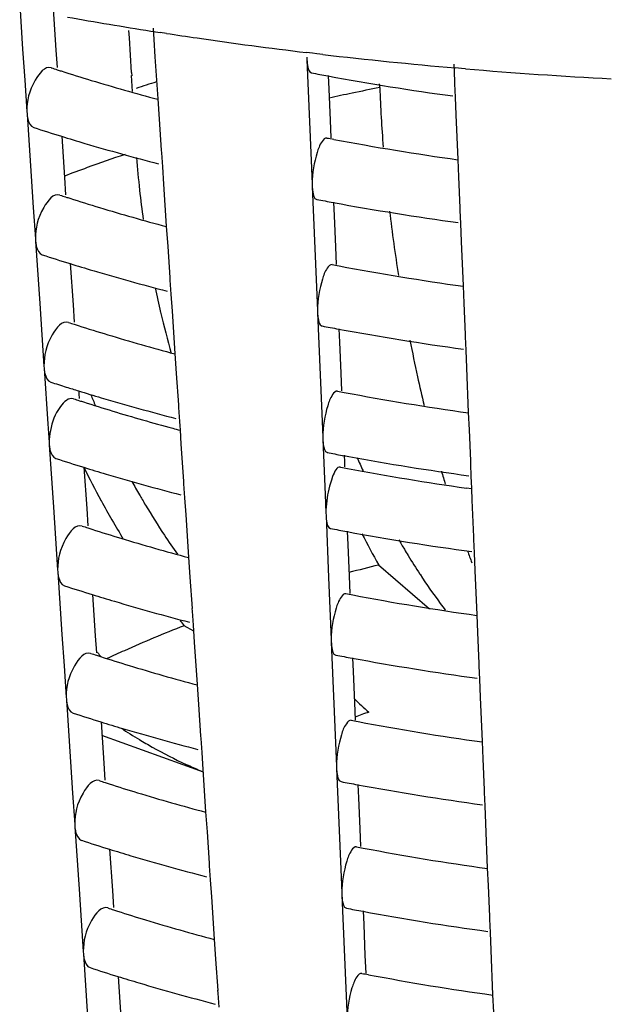
# Model space of a CAD drawing. Units: millimetres. Extents: x -1 to 1167, y -1 to 1651.
# Drawn here: x 614 to 616, y 801 to 804 of the extents above; entities that cross this region are included whole.
import ezdxf

# ---------------------------------------------------------------- set-up
doc = ezdxf.new("R2010")
doc.units = ezdxf.units.MM
doc.header["$LTSCALE"] = 107.555556
doc.layers.add('GEOM', color=7, linetype='CONTINUOUS')

msp = doc.modelspace()

# ---------------------------------------------------------------- linework, layer by layer
at = {"layer": 'GEOM', "color": 7, "linetype": 'CONTINUOUS'}
for p, q in [((613.634, 804.0344), (613.6435, 803.8919)), ((613.7415, 804.0209), (613.7504, 803.8879)), ((613.9868, 803.9275), (613.9853, 803.9511)), ((614.0661, 803.9221), (614.0637, 803.9586)), ((614.1058, 803.942), (614.0856, 803.9451)), ((613.9935, 803.8159), (613.9868, 803.9275)), ((614.0698, 803.8671), (614.0661, 803.9221)), ((613.6435, 803.8919), (613.6503, 803.7915)), ((613.7504, 803.8879), (613.7541, 803.8326)), ((614.079, 803.7314), (614.0698, 803.8671)), ((614.575, 803.8783), (614.5559, 803.8806)), ((614.557, 803.8659), (614.5574, 803.8571)), ((614.5889, 803.8767), (614.575, 803.8783)), ((614.608, 803.8744), (614.5889, 803.8767)), ((614.5574, 803.8571), (614.5657, 803.658)), ((615.0327, 803.7884), (615.0304, 803.8435)), ((613.9935, 803.8159), (613.9941, 803.806)), ((613.997, 803.7552), (613.9939, 803.8066)), ((614.6258, 803.8064), (614.6276, 803.7627)), ((615.0536, 803.8295), (615.0348, 803.8311)), ((615.0668, 803.8284), (615.0536, 803.8295)), ((613.6503, 803.7915), (613.657, 803.6909)), ((614.7913, 803.7679), (614.7909, 803.7796)), ((615.033, 803.7799), (615.0326, 803.7887)), ((615.0347, 803.7373), (615.033, 803.7799)), ((614.6276, 803.7627), (614.6318, 803.6631)), ((614.0834, 803.6668), (614.079, 803.7314)), ((615.0371, 803.6803), (615.0347, 803.7373)), ((613.657, 803.6918), (613.6576, 803.6829)), ((613.6576, 803.6829), (613.671, 803.4827)), ((615.0431, 803.5372), (615.0371, 803.6803)), ((614.0902, 803.5665), (614.0834, 803.6668)), ((614.5657, 803.658), (614.5699, 803.5582)), ((614.6318, 803.6631), (614.6342, 803.6062)), ((613.769, 803.6116), (613.7779, 803.4787)), ((614.0906, 803.5579), (614.09, 803.5668)), ((614.0936, 803.5129), (614.0906, 803.5579)), ((614.5699, 803.5582), (614.5741, 803.4581)), ((615.0455, 803.4812), (615.0431, 803.5372)), ((614.0973, 803.4578), (614.0936, 803.5129)), ((613.671, 803.4827), (613.6778, 803.3823)), ((613.7779, 803.4787), (613.7816, 803.4234)), ((614.1064, 803.3222), (614.0973, 803.4578)), ((614.574, 803.4591), (614.5744, 803.4502)), ((615.0497, 803.3815), (615.0455, 803.4812)), ((614.5744, 803.4502), (614.5827, 803.2511)), ((614.6428, 803.3995), (614.6446, 803.3559)), ((613.6778, 803.3823), (613.6845, 803.2817)), ((615.0499, 803.373), (615.0496, 803.3818)), ((615.0517, 803.3304), (615.0499, 803.373)), ((614.6446, 803.3559), (614.6488, 803.2563)), ((615.0541, 803.2734), (615.0517, 803.3304)), ((614.1109, 803.2575), (614.1064, 803.3222)), ((613.6844, 803.2826), (613.6851, 803.2737)), ((613.6851, 803.2737), (613.6985, 803.0735)), ((615.0601, 803.1303), (615.0541, 803.2734)), ((614.1176, 803.1573), (614.1109, 803.2575)), ((614.5827, 803.2511), (614.5869, 803.1513)), ((614.6488, 803.2563), (614.6511, 803.1994)), ((613.7964, 803.2024), (613.8054, 803.0695)), ((614.1181, 803.1487), (614.1175, 803.1576)), ((614.1211, 803.1037), (614.1181, 803.1487)), ((614.5869, 803.1513), (614.5911, 803.0513)), ((615.0625, 803.0743), (615.0601, 803.1303)), ((614.1248, 803.0486), (614.1211, 803.1037)), ((613.6985, 803.0735), (613.7052, 802.9731)), ((613.8054, 803.0695), (613.8091, 803.0142)), ((614.1339, 802.913), (614.1248, 803.0486)), ((614.591, 803.0522), (614.5914, 803.0433)), ((614.5914, 803.0433), (614.5997, 802.8442)), ((615.0667, 802.9746), (615.0625, 803.0743)), ((614.6598, 802.9927), (614.6616, 802.949)), ((613.7052, 802.9731), (613.712, 802.8725)), ((614.6616, 802.949), (614.6658, 802.8494)), ((615.0669, 802.9661), (615.0666, 802.9749)), ((615.0687, 802.9236), (615.0669, 802.9661)), ((615.0711, 802.8666), (615.0687, 802.9236)), ((614.1383, 802.8483), (614.1339, 802.913)), ((613.7119, 802.8734), (613.7125, 802.8645)), ((613.7125, 802.8645), (613.7245, 802.6866)), ((615.0771, 802.7235), (615.0711, 802.8666)), ((614.1451, 802.7481), (614.1383, 802.8483)), ((614.5997, 802.8442), (614.6039, 802.7444)), ((614.6658, 802.8494), (614.6681, 802.7925)), ((613.8239, 802.7931), (613.8246, 802.7831)), ((613.8246, 802.7831), (613.8256, 802.7687)), ((614.1455, 802.7395), (614.145, 802.7484)), ((614.1486, 802.6945), (614.1455, 802.7395)), ((614.6039, 802.7444), (614.6081, 802.6444)), ((615.0795, 802.6674), (615.0771, 802.7235)), ((613.7245, 802.6866), (613.7285, 802.6269)), ((614.1495, 802.6804), (614.1486, 802.6945)), ((614.1504, 802.6674), (614.1495, 802.6804)), ((614.1535, 802.6211), (614.1504, 802.6674)), ((615.0837, 802.5677), (615.0795, 802.6674)), ((614.608, 802.6453), (614.6084, 802.6365)), ((614.6084, 802.6365), (614.6158, 802.4596)), ((613.7284, 802.6278), (613.729, 802.619)), ((613.729, 802.619), (613.7425, 802.4187)), ((614.1616, 802.5025), (614.1535, 802.6211)), ((614.6768, 802.5858), (614.6776, 802.5646)), ((615.0839, 802.5592), (615.0836, 802.568)), ((613.8404, 802.5476), (613.8493, 802.4148)), ((614.6776, 802.5646), (614.6783, 802.5483)), ((615.0857, 802.5167), (615.0839, 802.5592)), ((615.0864, 802.5004), (615.0857, 802.5167)), ((614.162, 802.494), (614.1615, 802.5028)), ((614.165, 802.449), (614.162, 802.494)), ((615.0865, 802.4781), (615.0705, 802.4803)), ((615.0872, 802.4793), (615.0864, 802.5004)), ((615.0888, 802.4415), (615.0872, 802.4793)), ((614.1687, 802.3939), (614.165, 802.449)), ((614.6158, 802.4596), (614.6182, 802.4003)), ((615.0938, 802.3236), (615.0888, 802.4415)), ((613.7425, 802.4187), (613.7492, 802.3183)), ((613.8493, 802.4148), (613.853, 802.3595)), ((614.1779, 802.2582), (614.1687, 802.3939)), ((614.6182, 802.4012), (614.6186, 802.3923)), ((614.6186, 802.3923), (614.6269, 802.1932)), ((613.7492, 802.3183), (613.756, 802.2177)), ((614.6869, 802.3417), (614.6888, 802.298)), ((615.0941, 802.3151), (615.0938, 802.3239)), ((615.0959, 802.2725), (615.0941, 802.3151)), ((614.6888, 802.298), (614.6929, 802.1984)), ((614.1823, 802.1936), (614.1779, 802.2582)), ((615.0982, 802.2156), (615.0959, 802.2725)), ((614.9515, 802.0912), (614.7878, 802.2329)), ((613.7559, 802.2186), (613.7565, 802.2097)), ((613.7565, 802.2097), (613.7699, 802.0095)), ((614.1891, 802.0933), (614.1823, 802.1936)), ((614.6269, 802.1932), (614.631, 802.0934)), ((614.6929, 802.1984), (614.6953, 802.1415)), ((615.1042, 802.0724), (615.0982, 802.2156)), ((613.8679, 802.1383), (613.8768, 802.0056)), ((614.1895, 802.0847), (614.1889, 802.0936)), ((614.631, 802.0934), (614.6352, 801.9934)), ((614.1925, 802.0397), (614.1895, 802.0847)), ((615.1066, 802.0164), (615.1042, 802.0724)), ((614.1938, 802.0204), (614.1622, 802.0379)), ((614.1962, 801.9846), (614.1925, 802.0397)), ((613.7699, 802.0095), (613.7767, 801.9091)), ((613.8768, 802.0056), (613.8805, 801.9502)), ((615.1108, 801.9167), (615.1066, 802.0164)), ((614.2054, 801.849), (614.1962, 801.9846)), ((614.6352, 801.9943), (614.6356, 801.9855)), ((614.6356, 801.9855), (614.6439, 801.7864)), ((613.7767, 801.9091), (613.7834, 801.8085)), ((614.7039, 801.9348), (614.7058, 801.8911)), ((615.1111, 801.9082), (615.1107, 801.917)), ((615.1129, 801.8657), (615.1111, 801.9082)), ((614.7058, 801.8911), (614.7099, 801.7915)), ((614.2098, 801.7844), (614.2054, 801.849)), ((615.1152, 801.8087), (615.1129, 801.8657)), ((613.7833, 801.8094), (613.784, 801.8005)), ((615.1212, 801.6656), (615.1152, 801.8087)), ((613.784, 801.8005), (613.7974, 801.6003)), ((614.2166, 801.6841), (614.2098, 801.7844)), ((614.6439, 801.7864), (614.648, 801.6865)), ((614.7099, 801.7915), (614.7123, 801.7346)), ((613.8954, 801.7291), (613.9043, 801.5963)), ((614.2243, 801.5668), (613.8983, 801.6852)), ((614.217, 801.6755), (614.2164, 801.6844)), ((614.648, 801.6865), (614.6522, 801.5865)), ((614.22, 801.6305), (614.217, 801.6755)), ((615.1236, 801.6095), (615.1212, 801.6656)), ((614.2237, 801.5754), (614.22, 801.6305)), ((613.7974, 801.6003), (613.8042, 801.4999)), ((613.9043, 801.5963), (613.908, 801.541)), ((614.6521, 801.5874), (614.6525, 801.5786)), ((615.1278, 801.5099), (615.1236, 801.6095)), ((614.2328, 801.4398), (614.2237, 801.5754)), ((614.6525, 801.5786), (614.6608, 801.3795)), ((614.7209, 801.5279), (614.7227, 801.4842)), ((613.8042, 801.4999), (613.8109, 801.3993)), ((615.1281, 801.5013), (615.1277, 801.5101)), ((615.1298, 801.4588), (615.1281, 801.5013)), ((614.7227, 801.4842), (614.7269, 801.3846)), ((614.2372, 801.3751), (614.2328, 801.4398)), ((615.1322, 801.4018), (615.1298, 801.4588)), ((613.8108, 801.4002), (613.8114, 801.3913)), ((615.1382, 801.2587), (615.1322, 801.4018)), ((613.8114, 801.3913), (613.8249, 801.1911)), ((614.244, 801.2749), (614.2372, 801.3751)), ((614.6608, 801.3795), (614.665, 801.2796)), ((614.7269, 801.3846), (614.7293, 801.3277)), ((613.9229, 801.3198), (613.9318, 801.1871)), ((614.2445, 801.2663), (614.2439, 801.2752)), ((614.665, 801.2796), (614.6692, 801.1796)), ((614.2475, 801.2213), (614.2445, 801.2663)), ((615.1406, 801.2027), (615.1382, 801.2587)), ((614.2512, 801.1662), (614.2475, 801.2213)), ((613.8249, 801.1911), (613.8316, 801.0907)), ((613.9318, 801.1871), (613.9355, 801.1318)), ((614.6691, 801.1805), (614.6695, 801.1717)), ((615.1448, 801.103), (615.1406, 801.2027)), ((614.2603, 801.0306), (614.2512, 801.1662)), ((614.6695, 801.1717), (614.6778, 800.9726)), ((614.7379, 801.121), (614.7397, 801.0774)), ((613.8316, 801.0907), (613.8384, 800.9901)), ((615.145, 801.0944), (615.1447, 801.1033)), ((615.1468, 801.0519), (615.145, 801.0944)), ((614.7397, 801.0774), (614.7439, 800.9777)), ((615.1492, 800.9949), (615.1468, 801.0519)), ((614.2647, 800.9659), (614.2603, 801.0306)), ((613.8383, 800.991), (613.8389, 800.9821)), ((615.1552, 800.8518), (615.1492, 800.9949)), ((613.8389, 800.9821), (613.8524, 800.7819)), ((614.2715, 800.8657), (614.2647, 800.9659)), ((614.6778, 800.9726), (614.682, 800.8728)), ((614.7439, 800.9777), (614.7463, 800.9208)), ((613.9504, 800.9106), (613.9593, 800.7779)), ((614.2719, 800.8571), (614.2714, 800.866)), ((614.682, 800.8728), (614.6862, 800.7727)), ((614.275, 800.8121), (614.2719, 800.8571)), ((615.1576, 800.7958), (615.1552, 800.8518))]:
    msp.add_line(p, q, dxfattribs=at)
for centre, radius, start, end in [((616.155, 817.3492), 13.5629, 259.94688, 261.0965), ((616.1889, 817.5614), 13.7778, 261.09374, 261.21889), ((616.2058, 817.6716), 13.8892, 261.30404, 261.71368), ((616.2433, 817.9348), 14.1551, 261.7167, 263.15341), ((616.2911, 818.3381), 14.5613, 263.36249, 265.05066), ((615.7558, 810.0521), 6.5405, 252.00923, 252.18165), ((615.7667, 810.086), 6.5761, 252.1816, 252.29965), ((615.8031, 810.2008), 6.6965, 252.30189, 253.16947), ((616.1662, 812.1687), 8.5042, 259.19516, 259.55855), ((616.2274, 812.5133), 8.8543, 259.57285, 262.2044), ((616.3133, 818.5935), 14.8177, 265.17436, 266.99148), ((615.8957, 810.5098), 7.0191, 253.17651, 254.98902), ((615.8335, 798.0953), 5.9567, 107.18149, 107.84397), ((619.3984, 803.9408), 4.6103, 182.1493, 184.5313), ((615.7781, 810.1209), 6.8128, 252.05448, 252.8437), ((615.8294, 810.2869), 6.9866, 252.84304, 253.48351), ((615.9164, 810.5841), 7.2962, 253.49257, 255.42698), ((616.1613, 811.6313), 8.1719, 259.13918, 259.29555), ((616.2212, 811.9615), 8.5076, 259.31183, 262.03567), ((616.7723, 803.7334), 2.7689, 183.9467, 186.1129), ((616.9732, 803.7546), 2.9709, 186.1063, 187.9585), ((615.7608, 809.5654), 6.4598, 251.98666, 252.16119), ((615.7717, 809.5993), 6.4955, 252.16114, 252.28073), ((615.8078, 809.7132), 6.6149, 252.28298, 253.15196), ((616.1673, 811.6648), 8.406, 259.17704, 259.54465), ((616.2287, 812.0094), 8.756, 259.55927, 262.22038), ((615.9005, 810.0222), 6.9375, 253.1593, 255.00179), ((620.3094, 804.0244), 5.5253, 186.7986, 188.9573), ((615.7832, 809.6343), 6.7324, 252.033, 252.83185), ((615.8342, 809.7993), 6.905, 252.83114, 253.46973), ((615.9212, 810.0964), 7.2145, 253.47912, 255.44434), ((616.1624, 811.1272), 8.0735, 259.11976, 259.27798), ((616.2225, 811.4576), 8.4093, 259.29465, 262.05031), ((617.3714, 803.8215), 3.3748, 191.9197, 193.2968), ((617.4361, 803.837), 3.4413, 193.2987, 195.5782), ((615.7658, 809.0787), 6.3792, 251.96354, 252.14024), ((615.7768, 809.1127), 6.4149, 252.14019, 252.26136), ((615.8126, 809.2255), 6.5333, 252.26362, 253.13404), ((616.1685, 811.1609), 8.3077, 259.1585, 259.53044), ((616.2299, 811.5055), 8.6578, 259.54538, 262.23673), ((615.9053, 809.5345), 6.8558, 253.14169, 255.01486), ((620.1824, 803.9968), 5.3954, 191.1286, 192.3968), ((619.9771, 803.9516), 5.1852, 192.3965, 193.4419), ((615.7753, 809.1073), 6.6094, 252.00967, 252.46144), ((615.8043, 809.199), 6.7055, 252.46121, 252.81817), ((615.839, 809.3117), 6.8235, 252.81897, 253.45561), ((616.1635, 810.6232), 7.9751, 259.09987, 259.25999), ((615.7688, 808.7867), 6.3309, 251.9494, 252.12742), ((615.7798, 808.8207), 6.3666, 252.12737, 252.24952), ((616.2572, 803.7442), 2.5811, 201.9188, 202.7811), ((615.926, 809.6086), 7.1328, 253.46535, 255.46209), ((616.2237, 810.9537), 8.311, 259.27705, 262.06529), ((615.8154, 808.9329), 6.4843, 252.25178, 253.12307), ((615.9018, 809.2201), 6.7842, 253.12896, 254.82343), ((615.9593, 809.4281), 7, 254.81545, 255.01261), ((615.7913, 808.8559), 6.6036, 251.99757, 252.81233), ((616.1689, 810.653), 8.2054, 259.13947, 259.48204), ((616.1797, 810.7107), 8.2641, 259.4818, 259.6261), ((616.233, 811.0136), 8.5717, 259.64033, 262.25215), ((617.507, 803.8169), 3.0512, 203.9511, 204.8245), ((616.4496, 803.83), 2.9078, 206.1541, 208.559), ((615.8419, 809.0192), 6.7746, 252.81153, 253.44698), ((616.1642, 810.3207), 7.916, 259.0877, 259.24899), ((616.2225, 810.6401), 8.2407, 259.26507, 261.96402), ((615.9289, 809.316), 7.0838, 253.45693, 255.47294), ((619.0827, 803.716), 4.2601, 196.1055, 196.6895), ((616.2113, 803.7195), 2.529, 208.7849, 209.8925), ((616.1923, 803.7086), 2.507, 209.8934, 210.2999), ((616.1824, 803.7028), 2.4956, 210.2999, 210.7788), ((616.3965, 803.8009), 2.8471, 208.554, 211.4267), ((616.1469, 803.6813), 2.454, 210.7719, 213.4371), ((615.7738, 808.3001), 6.2502, 251.92538, 252.10564), ((615.7848, 808.3341), 6.286, 252.10558, 252.22939), ((615.8202, 808.4453), 6.4027, 252.23166, 253.10443), ((616.1704, 810.3547), 8.1505, 259.12793, 259.507), ((615.913, 808.7542), 6.7252, 253.11262, 255.03643), ((616.0805, 803.6376), 2.3745, 213.4399, 215.2409), ((616.2319, 810.6993), 8.5006, 259.52248, 262.26367), ((617.434, 803.7123), 3.0316, 207.0603, 209.2084), ((616.9686, 803.5372), 2.4441, 210.0183, 210.8602), ((616.9054, 803.4995), 2.3706, 210.8616, 211.42), ((616.798, 803.4334), 2.2445, 211.4081, 213.2384), ((617.9288, 803.3306), 3.0433, 200.2351, 200.9884), ((616.0875, 796.8868), 5.5018, 103.6642, 104.6894), ((616.5899, 803.2958), 1.995, 213.2103, 216.4888), ((615.7964, 808.3693), 6.5231, 251.97474, 252.79976), ((615.8467, 808.5316), 6.693, 252.7989, 253.4323), ((616.1653, 809.8167), 7.8176, 259.06703, 259.23029), ((616.2256, 810.1474), 8.1538, 259.24802, 262.09001), ((615.9337, 808.8282), 7.0021, 253.44262, 255.49137), ((616.438, 803.185), 1.8069, 216.5279, 217.3735), ((615.673, 798.16), 4.1618, 111.2856, 112.7311), ((616.0831, 803.5822), 2.4647, 218.3157, 218.7975), ((615.584, 798.3723), 3.9316, 112.7304, 114.2299), ((615.7788, 807.8134), 6.1696, 251.90075, 252.08331), ((615.7898, 807.8474), 6.2054, 252.08326, 252.20876), ((615.4942, 803.3063), 2.1043, 220.0721, 220.5636), ((615.8249, 807.9577), 6.3211, 252.21105, 253.08533), ((615.5093, 798.5391), 3.7489, 114.2346, 115.1601), ((616.1716, 809.8508), 8.0523, 259.10823, 259.4919), ((615.9178, 808.2665), 6.6436, 253.09386, 255.05034), ((616.2331, 810.1954), 8.4023, 259.50774, 262.28101), ((615.4711, 802.5846), 1.0911, 225.7232, 229.0614), ((615.8015, 807.8828), 6.4427, 251.95135, 252.78691), ((615.8515, 808.044), 6.6115, 252.78599, 253.41725), ((616.1664, 809.3126), 7.7192, 259.04584, 259.21113), ((616.2269, 809.6434), 8.0555, 259.22929, 262.10595), ((614.8989, 803.1428), 1.7142, 236.7917, 239.1023), ((615.9385, 808.3405), 6.9204, 253.42795, 255.51023), ((614.8677, 803.0908), 1.6536, 239.1059, 240.7679), ((614.8278, 803.0183), 1.5709, 240.745, 245.2251), ((614.7987, 802.9571), 1.5031, 245.2537, 245.7198), ((614.7852, 802.9268), 1.4699, 245.7146, 247.556), ((615.7838, 807.3267), 6.089, 251.87549, 252.06043), ((615.7948, 807.3607), 6.1248, 252.06037, 252.18762), ((615.8297, 807.47), 6.2395, 252.18991, 253.06575), ((616.1727, 809.3469), 7.954, 259.08806, 259.47643), ((616.2343, 809.6915), 8.3041, 259.49264, 262.29878), ((615.9226, 807.7788), 6.5619, 253.07464, 255.0646), ((615.8065, 807.3963), 6.3622, 251.92739, 252.77374), ((615.8563, 807.5564), 6.5299, 252.77276, 253.40182), ((616.1675, 808.8085), 7.6207, 259.02412, 259.19149), ((616.2281, 809.1395), 7.9572, 259.21011, 262.12229), ((615.9432, 807.8527), 6.8387, 253.41292, 255.52955), ((615.7888, 806.84), 6.0084, 251.84959, 252.03695), ((615.7999, 806.8741), 6.0442, 252.03689, 252.16594), ((615.8344, 806.9824), 6.1579, 252.16824, 253.04566), ((616.1739, 808.843), 7.8558, 259.06739, 259.4606), ((616.2356, 809.1875), 8.2058, 259.47718, 262.31696), ((615.9275, 807.2911), 6.4803, 253.05493, 255.07922), ((615.8116, 806.9097), 6.2818, 251.90283, 252.76027), ((615.8611, 807.0688), 6.4484, 252.75922, 253.38599), ((616.1687, 808.3045), 7.5223, 259.00186, 259.17136), ((616.2293, 808.6355), 7.8589, 259.19044, 262.13903), ((615.948, 807.365), 6.757, 253.3975, 255.54934)]:
    msp.add_arc(centre, radius, start, end, dxfattribs=at)
at = {"layer": 'GEOM', "color": 9, "linetype": 'CONTINUOUS'}
for centre, radius, start, end in [((616.1357, 796.8973), 7.0009, 101.812, 102.42989), ((616.1627, 796.7677), 7.1333, 101.08443, 101.81173), ((615.7336, 798.3271), 5.5147, 108.6228, 109.9591), ((615.6586, 798.5344), 5.2942, 109.9624, 110.8118), ((615.9198, 798.4683), 3.4916, 109.4673, 110.239)]:
    msp.add_arc(centre, radius, start, end, dxfattribs=at)
at = {"layer": 'GEOM', "color": 7, "linetype": 'CONTINUOUS'}
for points, knots in [([(613.7357, 803.8314), (613.7149, 803.8381), (613.6675, 803.7752), (613.657, 803.7256), (613.657, 803.6909)], [0, 0, 0, 0, 0.386393, 1, 1, 1, 1]), ([(614.5574, 803.8571), (614.5577, 803.8516), (614.5591, 803.8381), (614.5626, 803.8169), (614.5719, 803.8152)], [0, 0, 0, 0, 0.366891, 1, 1, 1, 1]), ([(613.6576, 803.6829), (613.6579, 803.6776), (613.6599, 803.6618), (613.6684, 803.6429), (613.679, 803.6395)], [0, 0, 0, 0, 0.323822, 1, 1, 1, 1]), ([(614.6214, 803.6057), (614.6151, 803.6069), (614.5994, 803.5879), (614.5832, 803.5411), (614.5741, 803.4922), (614.5741, 803.4581)], [0, 0, 0, 0, 0.120175, 0.363086, 1, 1, 1, 1]), ([(613.7632, 803.4222), (613.7424, 803.4289), (613.695, 803.3659), (613.6845, 803.3164), (613.6845, 803.2817)], [0, 0, 0, 0, 0.386364, 1, 1, 1, 1]), ([(614.5744, 803.4502), (614.5746, 803.4447), (614.5761, 803.4312), (614.5795, 803.41), (614.5889, 803.4083)], [0, 0, 0, 0, 0.366871, 1, 1, 1, 1]), ([(613.6851, 803.2737), (613.6854, 803.2684), (613.6874, 803.2526), (613.6958, 803.2337), (613.7065, 803.2303)], [0, 0, 0, 0, 0.323803, 1, 1, 1, 1]), ([(614.6384, 803.1988), (614.6321, 803.2), (614.6163, 803.181), (614.6002, 803.1343), (614.5911, 803.0853), (614.5911, 803.0513)], [0, 0, 0, 0, 0.120162, 0.363065, 1, 1, 1, 1]), ([(614.5914, 803.0433), (614.5916, 803.0378), (614.5931, 803.0243), (614.5965, 803.0031), (614.6059, 803.0014)], [0, 0, 0, 0, 0.366852, 1, 1, 1, 1]), ([(613.7907, 803.013), (613.7699, 803.0196), (613.7225, 802.9567), (613.712, 802.9071), (613.712, 802.8725)], [0, 0, 0, 0, 0.386334, 1, 1, 1, 1]), ([(613.7125, 802.8645), (613.7129, 802.8592), (613.7149, 802.8434), (613.7233, 802.8245), (613.7339, 802.8211)], [0, 0, 0, 0, 0.323784, 1, 1, 1, 1]), ([(614.6554, 802.7919), (614.6491, 802.7931), (614.6333, 802.7741), (614.6172, 802.7274), (614.6081, 802.6784), (614.6081, 802.6444)], [0, 0, 0, 0, 0.120149, 0.363043, 1, 1, 1, 1]), ([(613.8072, 802.7675), (613.7916, 802.7724), (613.7499, 802.7318), (613.7383, 802.6927), (613.7327, 802.6653)], [0, 0, 0, 0, 0.369799, 1, 1, 1, 1]), ([(614.6084, 802.6365), (614.6086, 802.631), (614.6101, 802.6174), (614.6135, 802.5963), (614.6229, 802.5945)], [0, 0, 0, 0, 0.366832, 1, 1, 1, 1]), ([(613.729, 802.619), (613.7294, 802.6136), (613.7314, 802.5979), (613.7398, 802.579), (613.7504, 802.5756)], [0, 0, 0, 0, 0.323772, 1, 1, 1, 1]), ([(614.6656, 802.5478), (614.6525, 802.5502), (614.6312, 802.4968), (614.6242, 802.4657), (614.6209, 802.439)], [0, 0, 0, 0, 0.331035, 1, 1, 1, 1]), ([(614.6186, 802.3923), (614.6188, 802.3868), (614.6202, 802.3733), (614.6237, 802.3521), (614.6331, 802.3504)], [0, 0, 0, 0, 0.366819, 1, 1, 1, 1]), ([(613.8347, 802.3582), (613.8139, 802.3649), (613.7664, 802.302), (613.756, 802.2524), (613.756, 802.2177)], [0, 0, 0, 0, 0.386285, 1, 1, 1, 1]), ([(613.7565, 802.2097), (613.7568, 802.2044), (613.7588, 802.1887), (613.7673, 802.1698), (613.7779, 802.1664)], [0, 0, 0, 0, 0.323752, 1, 1, 1, 1]), ([(614.6826, 802.1409), (614.6763, 802.1421), (614.6605, 802.1231), (614.6444, 802.0764), (614.6352, 802.0274), (614.6352, 801.9934)], [0, 0, 0, 0, 0.120126, 0.363008, 1, 1, 1, 1]), ([(614.6356, 801.9855), (614.6358, 801.9799), (614.6372, 801.9664), (614.6407, 801.9452), (614.65, 801.9435)], [0, 0, 0, 0, 0.366799, 1, 1, 1, 1]), ([(613.8621, 801.949), (613.8414, 801.9557), (613.7939, 801.8928), (613.7834, 801.8432), (613.7834, 801.8085)], [0, 0, 0, 0, 0.386253, 1, 1, 1, 1]), ([(613.784, 801.8005), (613.7843, 801.7952), (613.7863, 801.7794), (613.7947, 801.7606), (613.8054, 801.7571)], [0, 0, 0, 0, 0.323731, 1, 1, 1, 1]), ([(614.6996, 801.7341), (614.6933, 801.7352), (614.6775, 801.7163), (614.6613, 801.6695), (614.6522, 801.6205), (614.6522, 801.5865)], [0, 0, 0, 0, 0.120112, 0.362985, 1, 1, 1, 1]), ([(614.6525, 801.5786), (614.6528, 801.5731), (614.6542, 801.5595), (614.6577, 801.5384), (614.667, 801.5367)], [0, 0, 0, 0, 0.366777, 1, 1, 1, 1]), ([(613.8896, 801.5398), (613.8689, 801.5465), (613.8214, 801.4836), (613.8109, 801.434), (613.8109, 801.3993)], [0, 0, 0, 0, 0.386221, 1, 1, 1, 1]), ([(613.8114, 801.3913), (613.8118, 801.386), (613.8138, 801.3702), (613.8222, 801.3513), (613.8328, 801.3479)], [0, 0, 0, 0, 0.32371, 1, 1, 1, 1]), ([(614.7166, 801.3272), (614.7103, 801.3284), (614.6945, 801.3094), (614.6783, 801.2626), (614.6692, 801.2136), (614.6692, 801.1796)], [0, 0, 0, 0, 0.120097, 0.362961, 1, 1, 1, 1]), ([(614.6695, 801.1717), (614.6697, 801.1662), (614.6712, 801.1526), (614.6746, 801.1315), (614.684, 801.1298)], [0, 0, 0, 0, 0.366755, 1, 1, 1, 1]), ([(613.9171, 801.1306), (613.8963, 801.1373), (613.8488, 801.0744), (613.8384, 801.0248), (613.8384, 800.9901)], [0, 0, 0, 0, 0.386187, 1, 1, 1, 1]), ([(613.8389, 800.9821), (613.8393, 800.9768), (613.8413, 800.961), (613.8497, 800.9421), (613.8603, 800.9387)], [0, 0, 0, 0, 0.323688, 1, 1, 1, 1]), ([(614.7336, 800.9203), (614.7273, 800.9215), (614.7115, 800.9025), (614.6953, 800.8558), (614.6862, 800.8068), (614.6862, 800.7727)], [0, 0, 0, 0, 0.120082, 0.362937, 1, 1, 1, 1])]:
    msp.add_open_spline(points, degree=3, knots=knots, dxfattribs=at)
for points in [[(613.7327, 802.6653), (613.7301, 802.6527), (613.7285, 802.6398), (613.7285, 802.6269)], [(614.6209, 802.439), (614.6193, 802.4262), (614.6182, 802.4132), (614.6182, 802.4003)]]:
    msp.add_open_spline(points, degree=3, dxfattribs=at)

doc.saveas('drawing.dxf')
